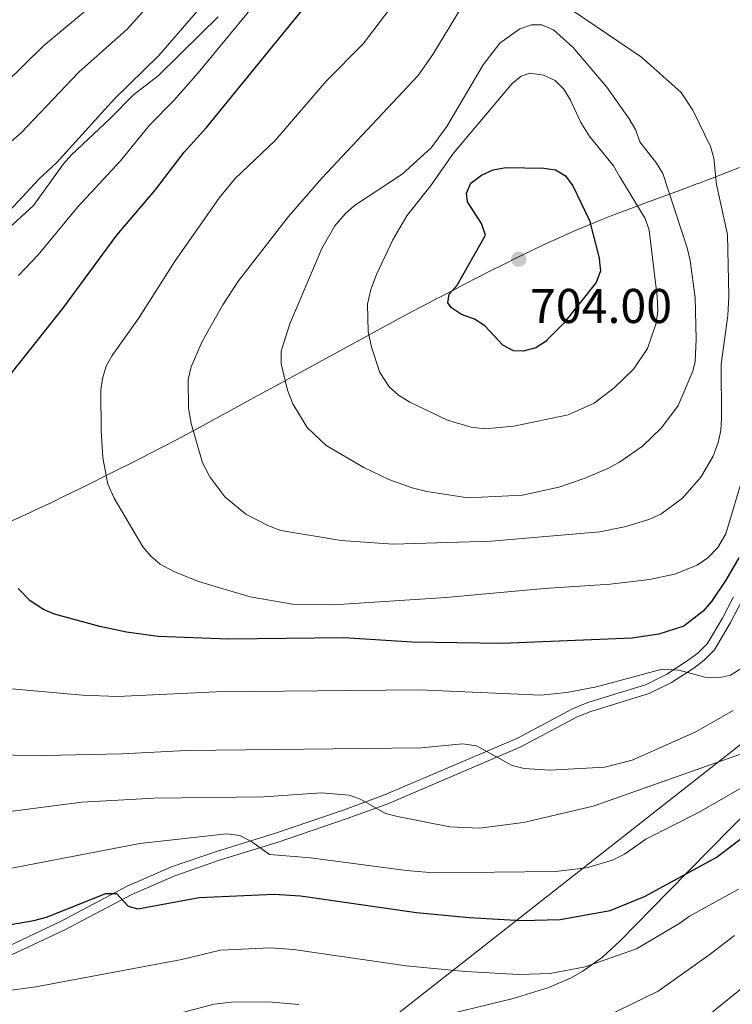
# Model space of a CAD drawing. Extents: x 609021 to 613524, y 793900 to 796943.
# Drawn here: x 610146 to 610293, y 795889 to 796091 of the extents above; entities that cross this region are included whole.
import ezdxf

# ---------------------------------------------------------------- set-up
doc = ezdxf.new("R2010")
doc.units = 0
doc.header["$MEASUREMENT"] = 0
doc.linetypes.add('DGN Style 3', pattern=[66.707732, 47.64838, -19.059352])
for name, color, linetype in [('Nivel 1', 7, 'Continuous'), ('Nivel 21', 7, 'Continuous'), ('Nivel 33', 7, 'Continuous'), ('Nivel 4', 7, 'Continuous'), ('Nivel 41', 7, 'Continuous'), ('Nivel 5', 7, 'Continuous'), ('Nivel 61', 7, 'Continuous'), ('Nivel 63', 7, 'Continuous'), ('Nivel 7', 7, 'Continuous')]:
    doc.layers.add(name, color=color, linetype=linetype)
doc.styles.add('Style-arial', font='arial.shx', dxfattribs={"bigfont": 'arialbig.shx'})
doc.linetypes.add('5linaci', pattern='A,-8,[2,dgnlstyle.shx,S=0.128,R=0,X=0,Y=0],-16', length=24)

# ---------------------------------------------------------------- blocks, each defined once
blk = doc.blocks.new('5PATER_1')
at = {"layer": 'Nivel 7', "linetype": 'Continuous', "lineweight": 0}
h = blk.add_hatch(color=19, dxfattribs=at)
edge = h.paths.add_edge_path()
edge.add_ellipse((0, 0), major_axis=(-1.1, -1.11), ratio=0.999422, start_angle=0, end_angle=360)

msp = doc.modelspace()

# ---------------------------------------------------------------- linework, layer by layer
at = {"layer": 'Nivel 1', "color": 19, "linetype": '5linaci', "lineweight": 0, "ltscale": 0.5}
for points in [[(610200.461, 796016.329, 689.884), (610203.098, 796017.76, 690.649), (610205.731, 796019.199, 691.417), (610208.362, 796020.641, 692.185), (610211.018, 796022.101, 692.957), (610213.621, 796023.532, 693.63), (610216.248, 796024.974, 694.359), (610218.882, 796026.414, 695.265), (610221.518, 796027.847, 696.1), (610224.157, 796029.271, 696.917), (610226.803, 796030.686, 697.728), (610229.455, 796032.088, 698.542), (610232.115, 796033.474, 699.265), (610232.453, 796033.649, 699.365), (610235.111, 796035.027, 699.988), (610237.78, 796036.409, 700.528), (610240.447, 796037.785, 701.363), (610243.119, 796039.151, 702.193), (610245.798, 796040.504, 702.988), (610248.484, 796041.84, 703.802), (610251.181, 796043.154, 703.272), (610253.89, 796044.443, 702.564), (610256.614, 796045.7, 701.852), (610259.353, 796046.924, 701.115), (610260.133, 796047.263, 700.906), (610262.897, 796048.43, 700.166), (610265.678, 796049.554, 698.959), (610268.471, 796050.645, 697.478), (610271.277, 796051.711, 695.998), (610274.089, 796052.758, 694.391), (610276.903, 796053.795, 692.388), (610279.722, 796054.832, 690.012), (610282.535, 796055.874, 688.468), (610285.344, 796056.931, 686.929), (610285.681, 796057.06, 686.744), (610288.484, 796058.13, 685.338), (610291.293, 796059.207, 684.548), (610294.084, 796060.277, 683.948)], [(610144.835, 795987.816, 675.976), (610147.569, 795989.051, 676.545), (610150.291, 795990.312, 677.113), (610153.004, 795991.597, 677.68), (610155.707, 795992.9, 678.247), (610158.404, 795994.22, 678.813), (610161.095, 795995.552, 679.355), (610163.782, 795996.893, 679.916), (610166.467, 795998.239, 680.617), (610169.149, 795999.588, 681.342), (610171.831, 796000.935, 682.084), (610173.29, 796001.672, 682.499), (610175.958, 796003.043, 683.261), (610178.614, 796004.437, 684.021), (610181.261, 796005.849, 684.781), (610183.901, 796007.275, 685.492), (610186.535, 796008.712, 686.184), (610189.167, 796010.155, 686.897), (610191.797, 796011.601, 687.597), (610194.423, 796013.044, 688.285), (610197.057, 796014.484, 688.949), (610199.693, 796015.914, 689.665), (610200.461, 796016.329, 689.884)]]:
    msp.add_polyline3d(points, dxfattribs=at)
at = {"layer": 'Nivel 21', "color": 19, "linetype": 'DGN Style 3', "lineweight": 0}
for points in [[(610187.175, 796091.202, 666.066), (610183.567, 796087.769, 665.593), (610174.843, 796079.153, 665.22), (610169.789, 796075.218, 665.22), (610164.913, 796070.288, 665.558), (610157.072, 796062.887, 665.22), (610155.392, 796061.064, 665.539), (610149.227, 796052.496, 667.016), (610143.341, 796047.055, 667.587), (610130.841, 796035.225, 667.249), (610123.242, 796025.999, 668.433), (610118.779, 796023.788, 668.264), (610116.151, 796020.878, 668.094), (610114.624, 796018.756, 667.587), (610108.395, 796015.648, 666.749), (610095.356, 796010.478, 665.179), (610085.501, 796005.56, 664.619), (610077.361, 796001.553, 664.544), (610063.086, 795993.189, 664.517), (610055.362, 795989.792, 665.274), (610046.791, 795985.367, 665.897)], [(610328.604, 795991.419, 662.49), (610330.398, 795982.14, 660.461), (610331.3, 795977.442, 658.783), (610330.858, 795973.94, 657.958), (610328.76, 795969.406, 657.233), (610319.733, 795952.855, 655.727), (610314.779, 795942.232, 654.036), (610313.266, 795940.251, 653.828), (610309.487, 795937.048, 653.644), (610300.629, 795931.942, 653.519), (610296.536, 795929.051, 653.19), (610279.461, 795911.673, 649.375), (610269.528, 795901.546, 646.781), (610265.959, 795898.259, 645.664), (610261.964, 795895.353, 644.636), (610259.4, 795893.923, 644.227), (610254.794, 795891.945, 643.875), (610247.649, 795889.782, 643.377), (610229.668, 795885.422, 640.443)], [(610142.959, 795899.995, 647.427), (610154.808, 795905.612, 648.948), (610168.448, 795912.813, 650.92), (610177.581, 795916.769, 651.894), (610186.814, 795919.973, 653.152), (610198.884, 795923.691, 654.649), (610212.985, 795928.52, 657.961), (610221.263, 795931.546, 659.512), (610248.414, 795943.166, 665.517), (610259.96, 795949.306, 668.23), (610262.959, 795950.53, 668.56), (610268.536, 795952.255, 669.744), (610274.831, 795954.153, 670.082), (610279.184, 795956.307, 670.42), (610283.585, 795959.181, 670.758), (610285.56, 795960.647, 671.191), (610287.425, 795962.549, 671.772), (610290.58, 795967.847, 672.449), (610292.825, 795972.205, 673.495)]]:
    msp.add_polyline3d(points, dxfattribs=at)
at = {"layer": 'Nivel 21', "color": 19, "linetype": 'Continuous', "lineweight": 0}
msp.add_polyline3d([(610294.583, 795971.394, 673.495), (610292.272, 795966.908, 672.449), (610288.968, 795961.36, 671.772), (610286.834, 795959.184, 671.191), (610284.691, 795957.593, 670.758), (610280.144, 795954.624, 670.42), (610275.543, 795952.347, 670.082), (610269.1, 795950.405, 669.744), (610263.611, 795948.707, 668.56), (610260.781, 795947.552, 668.23), (610249.249, 795941.42, 665.517), (610221.975, 795929.747, 659.512), (610213.63, 795926.696, 657.961), (610199.482, 795921.851, 654.649), (610187.415, 795918.134, 653.152), (610178.283, 795914.965, 651.894), (610169.285, 795911.067, 650.92), (610155.674, 795903.882, 648.948), (610143.746, 795898.227, 647.427)], dxfattribs=at)
at = {"layer": 'Nivel 33', "color": 19, "linetype": 'Continuous', "lineweight": 0, "ltscale": 0.5}
msp.add_polyline3d([(609938.552, 795484.601, 525.045), (609975.739, 795572.305, 543.948), (610092.968, 795699.522, 587.164), (610173.875, 795847.307, 622.555), (610304.735, 795950.123, 662.041), (610676.902, 796145.324, 789.796), (610840.179, 796169.173, 871.365)], dxfattribs=at)
at = {"layer": 'Nivel 4', "color": 25, "linetype": 'Continuous', "lineweight": 30, "flags": 128}
for points, elevation in [([(610144.718, 796018.107), (610155.246, 796031.369), (610166.334, 796046.452), (610174.22, 796055.69), (610180.161, 796063.454), (610184.752, 796068.516), (610208.968, 796098.295)], 675), ([(610265.377, 796040.904), (610265.543, 796039.099), (610264.708, 796036.73), (610257.971, 796028.285), (610254.653, 796024.912), (610254.398, 796024.652), (610252.294, 796023.302), (610249.687, 796022.62), (610247.722, 796022.672), (610245.534, 796023.881), (610241.845, 796027.846), (610239.737, 796029.19), (610237.078, 796030.156), (610234.991, 796031.534), (610234.254, 796032.542), (610234.525, 796034.288), (610236.174, 796036.195), (610242.015, 796046.427), (610241.189, 796048.814), (610238.307, 796053.285), (610238.07, 796055.025), (610238.992, 796057.069), (610241.151, 796058.763), (610243.536, 796059.806), (610246.187, 796060.283), (610253.917, 796060.139), (610256.318, 796059.803), (610258.365, 796058.591), (610259.912, 796056.575), (610263.332, 796049.424), (610265.306, 796041.675), (610265.377, 796040.904)], 700), ([(610293.941, 795980.188), (610291.314, 795975.629), (610288.329, 795971.278)], 675), ([(610288.329, 795971.278), (610286.642, 795969.269), (610282.695, 795966.193), (610277.557, 795964.538), (610272.047, 795963.75), (610245.407, 795962.655), (610226.908, 795962.898), (610212.89, 795963.764), (610189.261, 795963.483), (610174.803, 795964.049), (610168.313, 795964.942), (610162.871, 795966.094), (610153.592, 795968.627), (610151.285, 795969.597), (610148.578, 795971.382), (610146.145, 795973.891)], 675), ([(610144.226, 795904.91), (610149.343, 795905.778), (610151.92, 795906.499), (610164.066, 795911.354), (610166.317, 795911.343), (610168.682, 795908.728), (610170.637, 795908.159), (610183.211, 795910.514), (610198.636, 795911.194), (610204.014, 795910.818), (610227.804, 795907.422), (610238.63, 795906.41), (610249.349, 795905.803), (610257.299, 795905.964), (610267.554, 795907.821), (610274.579, 795910.738), (610289.292, 795918.702), (610300.094, 795926.919)], 650)]:
    msp.add_lwpolyline(points, dxfattribs=dict(at, elevation=elevation))
at = {"layer": 'Nivel 5', "color": 25, "linetype": 'Continuous', "lineweight": 0, "flags": 128}
for points, elevation in [([(610142.398, 796063.723), (610146.639, 796067.344), (610158.584, 796079.852), (610168.447, 796088.714), (610177.203, 796098.458)], 660), ([(610238.547, 796095.768), (610231.147, 796083.49), (610228.071, 796079.151), (610208.408, 796058.11), (610201.59, 796050.233), (610191.321, 796037.031), (610188.105, 796032.103), (610183.885, 796024.606), (610181.592, 796019.41), (610180.962, 796016.812), (610181.047, 796010.892), (610181.59, 796007.776), (610183.906, 795999.687), (610185.415, 795996.852), (610188.491, 795992.696), (610192.835, 795989.164), (610197.443, 795986.762), (610200.015, 795985.847), (610212.358, 795983.79), (610223.068, 795983.037), (610243.224, 795983.625), (610265.424, 795985.542), (610270.497, 795986.543), (610275.487, 795988.048), (610277.948, 795989.167), (610282.38, 795992.476), (610286.142, 795996.738), (610288.66, 796001.07), (610289.694, 796003.895), (610290.243, 796006.334), (610290.363, 796008.867), (610290.353, 796019.975), (610291.677, 796029.912), (610291.902, 796033.912), (610291.616, 796046.545), (610289.338, 796056.814), (610288.827, 796062.2), (610288.125, 796064.6), (610284.505, 796072.101), (610282.141, 796075.706)], 685), ([(610282.141, 796075.706), (610274, 796082.95), (610255.56, 796095.454)], 685), ([(609928.782, 796087.068), (609930.954, 796085.258), (609939.045, 796080.256), (609952.634, 796070.385), (609973.63, 796055.776), (609979.088, 796052.389), (609984.58, 796049.737), (610000.533, 796044.084), (610022.714, 796037.668), (610026.912, 796036.918), (610032.804, 796036.418), (610055.688, 796035.719), (610061.677, 796035.922), (610068.493, 796036.905), (610088.024, 796042.07), (610100.044, 796045.739), (610117.28, 796056.149), (610122.528, 796059.482), (610139.511, 796073.688), (610151.308, 796085.279), (610161.957, 796094.149)], 655), ([(610183.399, 796093.003), (610174.941, 796083.27), (610165.846, 796074.432), (610153.967, 796061.234), (610150.416, 796058.002), (610141.648, 796048.617)], 665), ([(610146.185, 796038.149), (610150.234, 796042.388), (610158.375, 796052.227), (610167.079, 796061.675), (610173.087, 796069.022), (610178.026, 796074.038), (610183.039, 796079.745), (610193.966, 796093.013)], 670), ([(610223.456, 796094.278), (610216.868, 796085.71), (610209.277, 796078.019), (610198.809, 796065.847), (610190.617, 796058.058), (610187.436, 796054.175), (610178.184, 796040.969), (610170.767, 796029.305), (610165.386, 796021.758), (610164.175, 796019.565), (610163.405, 796017.015), (610163.07, 796014.536), (610163.161, 796006.264), (610163.513, 796000.749), (610164.506, 795995.349), (610165.785, 795992.423), (610171.705, 795982.467), (610173.303, 795980.544), (610175.251, 795978.931), (610178.08, 795977.382), (610183.121, 795975.377), (610193.701, 795972.206), (610202.41, 795970.681), (610210.835, 795970.557), (610233.84, 795972.047), (610254.03, 795973.924), (610267.578, 795974.819), (610275.628, 795975.78), (610280.772, 795976.854), (610285.425, 795978.731), (610287.597, 795980.214), (610289.619, 795982.323), (610291.283, 795985.104), (610295.064, 795997.71)], 680), ([(610273.611, 796065.589), (610272.796, 796067.955), (610271.435, 796070.271), (610266.903, 796076.81), (610259.888, 796084.971), (610255.926, 796088.558), (610253.518, 796089.621), (610251.412, 796089.597), (610249.025, 796088.772), (610244.937, 796085.844), (610241.48, 796081.353), (610234.07, 796068.708), (610230.827, 796064.371), (610224.854, 796058.956), (610215.143, 796052.492), (610213.191, 796050.809), (610211.058, 796048.335), (610208.405, 796043.704), (610201.841, 796028.262), (610200.088, 796022.651), (610200.044, 796020.036), (610201.332, 796014.606), (610202.46, 796011.784), (610205.418, 796006.951), (610209.308, 796003.291), (610217.057, 795998.729), (610222.167, 795996.317), (610226.953, 795994.557), (610229.92, 795993.832), (610238.347, 795992.519), (610249.581, 795993.063), (610257.058, 795994.678), (610262.252, 795996.472), (610267.095, 795998.56), (610269.477, 795999.821), (610274.16, 796003.141), (610278.113, 796006.888), (610281.475, 796011.501), (610284.547, 796018.539), (610285.006, 796020.472), (610285.173, 796025.049), (610285.005, 796033.544), (610283.998, 796041.238), (610283.37, 796043.802), (610278.33, 796059.105), (610277.041, 796061.228), (610273.611, 796065.589)], 690), ([(610269.551, 796058.426), (610268.219, 796060.663), (610263.272, 796066.823), (610261.512, 796069.521), (610259.427, 796074.145), (610258.022, 796076.381), (610256.243, 796078.135), (610253.851, 796079.239), (610251.159, 796079.645), (610249.278, 796079.043), (610247.479, 796077.571), (610235.401, 796063.27), (610230.791, 796056.616), (610225.829, 796050.399), (610222.999, 796045.49), (610219.619, 796038.365), (610218.465, 796035.273), (610217.772, 796032.288), (610217.891, 796026.676), (610218.597, 796023.437), (610220.3, 796018.274), (610222.246, 796015.272), (610224.111, 796013.606), (610226.429, 796012.168), (610234.158, 796008.432), (610239.066, 796006.999), (610241.876, 796006.703), (610247.826, 796007.205), (610258.91, 796009.579), (610264.258, 796011.963), (610268.376, 796015.084), (610272.386, 796019.025), (610275.234, 796023.154), (610276.984, 796028.371), (610277.324, 796030.925), (610277.232, 796033.821), (610275.555, 796047.455), (610274.73, 796049.842), (610269.551, 796058.426)], 695), ([(610545.688, 795912.943), (610523.376, 795921.076), (610519.079, 795923.041), (610506.366, 795927.39), (610477.772, 795938.531), (610450.16, 795952.575), (610438.119, 795960.508), (610429.13, 795963.869), (610425.647, 795964.258), (610413.999, 795964.209), (610408.429, 795963.755), (610404.457, 795962.096), (610391.057, 795957.988), (610376.202, 795952.025), (610336.911, 795927.468), (610325.575, 795917.228), (610315.297, 795909.379), (610305.041, 795900.594), (610296.639, 795893.563), (610284.414, 795883.662)], 635), ([(610294.548, 795957.555), (610292.247, 795956.111), (610289.804, 795955.596), (610286.943, 795955.7), (610281.617, 795957.139), (610278.215, 795957.33), (610264.77, 795953.762), (610258.686, 795952.557), (610253.351, 795952.059), (610228.42, 795953.143), (610186.759, 795952.68), (610166.481, 795951.773), (610159.3, 795952.016), (610142.509, 795953.531)], 670), ([(610292.788, 795948.909), (610285.146, 795944.531), (610272.058, 795938.701), (610266.491, 795937.277), (610255.197, 795936.607), (610249.883, 795936.956), (610247.465, 795937.592), (610240.108, 795941.634), (610237.262, 795942.006), (610228.819, 795941.217), (610180.669, 795940.68), (610167.423, 795939.988), (610151.541, 795939.675), (610126.572, 795939.893)], 665), ([(610295.639, 795940.422), (610264.1, 795929.252), (610249.777, 795925.887), (610240.755, 795924.698), (610234.635, 795925.017), (610223.902, 795927.094), (610221.474, 795927.732), (610216.363, 795930.69), (610214.002, 795931.53), (610208.269, 795931.965), (610196.478, 795931.15), (610174.013, 795930.9), (610159.181, 795930.054), (610143.387, 795928.009)], 660), ([(610297.854, 795934.951), (610285.649, 795927.921), (610274.845, 795922.441), (610270.47, 795919.393), (610268.002, 795918.164), (610262.669, 795916.573), (610256.354, 795915.836), (610231.349, 795915.557), (610225.761, 795916.04), (610206.099, 795918.619), (610197.652, 795919.358), (610194.054, 795921.952), (610191.601, 795923.202), (610188.874, 795923.563), (610171.098, 795921.559), (610136.856, 795915.051)], 655), ([(610141.714, 795891.093), (610149.711, 795892.201), (610179.694, 795897.761), (610187.644, 795899.689), (610197.825, 795900.192), (610202.623, 795899.83), (610225.727, 795896.451), (610237.857, 795895.285), (610248.804, 795894.726), (610255.26, 795894.929), (610262.431, 795896.266), (610272.926, 795899.98), (610281.861, 795905.219), (610283.83, 795906.657), (610293.868, 795912.215)], 645), ([(610263.902, 795884.733), (610277.391, 795891.293), (610288.1, 795898.864), (610293.049, 795902.696)], 640), ([(610171.679, 795884.811), (610186.315, 795888.626), (610189.864, 795889.002), (610197.453, 795889.108), (610203.713, 795888.522)], 640)]:
    msp.add_lwpolyline(points, dxfattribs=dict(at, elevation=elevation))
at = {"layer": 'Nivel 61', "color": 19, "linetype": 'Continuous', "lineweight": 0}
msp.add_3dface([(609957.63, 794308.23), (609920.11, 796621.87), (613299.18, 796677.44), (613337.86, 794363.79)], dxfattribs=at)
at = {"layer": 'Nivel 63', "color": 7, "linetype": 'Continuous', "lineweight": 0}
msp.add_3dface([(609069.454, 793899.811), (613523.847, 793973.027), (613475.036, 796942.638), (609020.643, 796869.422)], dxfattribs=at)

# ---------------------------------------------------------------- block references
at = {"layer": 'Nivel 7', "color": 19, "linetype": 'Continuous', "lineweight": 0}
msp.add_blockref('5PATER_1', (610248.793, 796041.5, 704), dxfattribs=at)

# ---------------------------------------------------------------- texts
at = {"layer": 'Nivel 41', "color": 19, "linetype": 'Continuous', "lineweight": 0, "style": 'Style-arial'}
msp.add_text('704.00', height=7, dxfattribs=at).set_placement((610251.102, 796028.394, 704))

doc.saveas('drawing.dxf')
